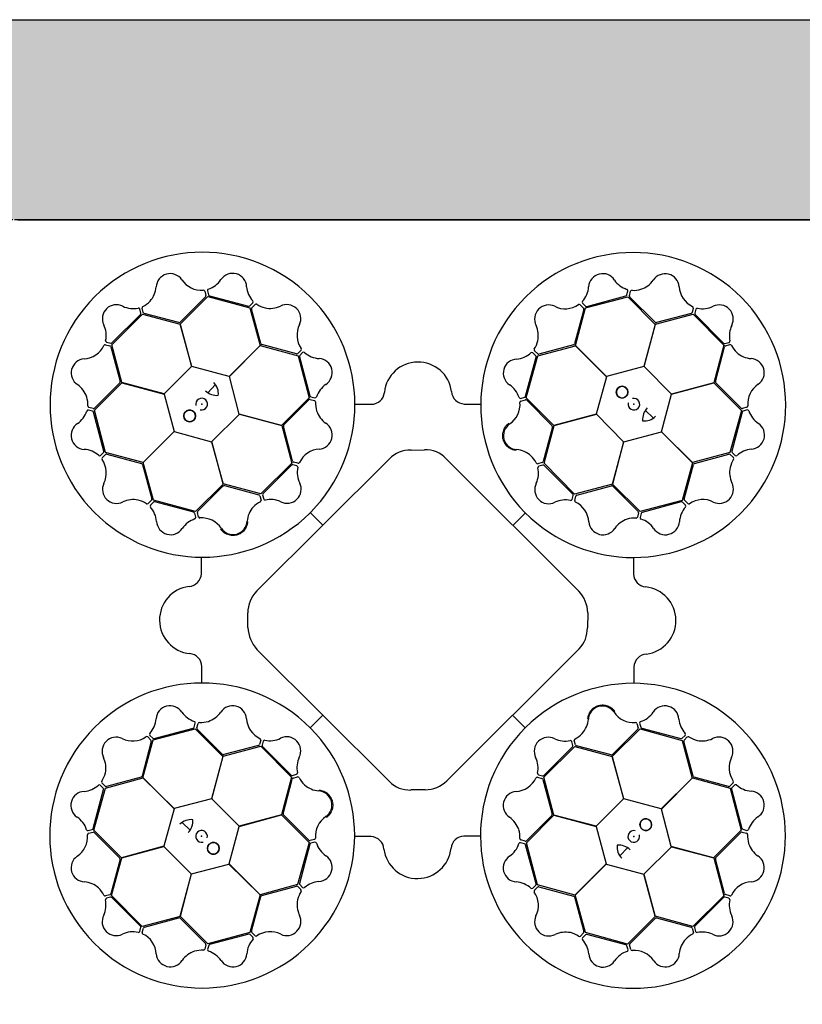
# Model space of a CAD drawing. Units: millimetres. Extents: x 2770 to 18421, y 10105 to 20375.
# Drawn here: x 8322 to 8909, y 19637 to 20375 of the extents above; entities that cross this region are included whole.
import ezdxf

# ---------------------------------------------------------------- set-up
doc = ezdxf.new("R2010")
doc.units = ezdxf.units.MM
doc.linetypes.add('HIDDEN', pattern=[0.375, 0.25, -0.125])
for name, color, linetype in [('ACO STORM-BRIXX', 7, 'Continuous'), ('Hatching', 7, 'Continuous'), ('MEBRANE LAYER', 5, 'HIDDEN')]:
    doc.layers.add(name, color=color, linetype=linetype)

# ---------------------------------------------------------------- blocks, each defined once
blk = doc.blocks.new('StormBrixx Horizontal')
at = {"layer": 'ACO STORM-BRIXX', "ltscale": 0.005}
for p, q in [((0, 600), (600, 600)), ((600, 600), (0, 600))]:
    blk.add_line(p, q, dxfattribs=at)
at = {"layer": 'ACO STORM-BRIXX'}
for p, q in [((140.17, 546.55), (141.05, 543.23)), ((142.19, 546.79), (143.03, 543.77)), ((456.53, 543.62), (457.36, 546.65)), ((458.56, 543.09), (459.43, 546.41)), ((140.79, 542.26), (121.82, 523.28)), ((121.87, 521.9), (142.65, 542.55)), ((142.65, 542.55), (174.13, 533.92)), ((143.75, 543.05), (173.06, 535.29)), ((425.68, 533.98), (457.26, 542.24)), ((426.53, 535.04), (455.82, 542.9)), ((457.26, 542.24), (477.92, 521.62)), ((477.83, 523.16), (458.82, 542.12)), ((92.39, 530.12), (91.59, 533.16)), ((94.17, 530.53), (93.26, 533.84)), ((174.03, 535.55), (176.26, 537.77)), ((174.13, 533.92), (181.72, 505.73)), ((182.32, 507.2), (175.27, 533.11)), ((175.53, 534.09), (177.93, 536.53)), ((424.37, 532.88), (417.37, 506.97)), ((418, 505.71), (425.68, 533.98)), ((421.69, 536.29), (424.11, 533.85)), ((423.32, 537.51), (425.56, 535.3)), ((506.38, 533.83), (505.47, 530.52)), ((508.25, 533.03), (507.45, 529.99)), ((70.45, 506.32), (93.67, 529.26)), ((70.69, 507.7), (92.13, 529.14)), ((93.67, 529.26), (121.87, 521.74)), ((120.86, 522.98), (94.89, 529.82)), ((478.01, 521.76), (506.33, 529.25)), ((504.76, 529.81), (478.82, 522.94)), ((506.33, 529.25), (529.27, 506.03)), ((507.71, 529.01), (529.15, 507.57)), ((130.48, 490.17), (121.87, 521.9)), ((121.87, 521.74), (130.38, 490.07)), ((477.92, 521.62), (469.45, 489.94)), ((469.6, 489.97), (478.01, 521.76)), ((65.87, 506.37), (69.18, 505.46)), ((66.67, 508.24), (69.71, 507.44)), ((69.89, 504.75), (76.76, 478.81)), ((77.94, 478), (70.45, 506.32)), ((181.72, 505.73), (158.55, 482.53)), ((158.69, 482.48), (181.87, 505.81)), ((181.87, 505.81), (210.14, 498.14)), ((208.97, 499.56), (183.06, 506.52)), ((212.38, 502.24), (209.95, 499.82)), ((389.78, 499.49), (387.34, 501.9)), ((389.89, 497.97), (418.08, 505.56)), ((416.68, 506.23), (390.76, 499.23)), ((441.32, 482.53), (418, 505.71)), ((418.08, 505.56), (441.28, 482.39)), ((529.27, 506.03), (521.75, 477.82)), ((522.99, 478.84), (529.83, 504.81)), ((530.13, 507.31), (533.17, 508.11)), ((530.54, 505.53), (533.84, 506.44)), ((210.14, 498.14), (218.4, 466.56)), ((211.14, 497.4), (219.05, 468.13)), ((213.6, 500.61), (211.4, 498.38)), ((380.76, 467.72), (388.58, 497.02)), ((381.26, 466.49), (389.89, 497.97)), ((388.32, 498), (386.1, 500.23)), ((130.38, 490.07), (109.72, 469.59)), ((158.55, 482.53), (130.48, 490.17)), ((469.45, 489.94), (441.32, 482.53)), ((490.08, 469.32), (469.6, 489.97)), ((166.1, 454.36), (158.69, 482.48)), ((441.28, 482.39), (433.64, 454.32)), ((57.46, 457.25), (78.08, 477.91)), ((76.54, 477.82), (57.58, 458.81)), ((109.72, 469.59), (77.94, 478)), ((78.08, 477.91), (109.76, 469.44)), ((142.48, 470.44), (148.35, 476.49)), ((521.75, 477.82), (490.08, 469.32)), ((490.18, 469.22), (521.91, 477.83)), ((521.91, 477.83), (542.56, 457.05)), ((542.27, 458.91), (523.29, 477.88)), ((109.76, 469.44), (117.17, 441.32)), ((218.4, 466.56), (197.78, 445.89)), ((199.35, 446.08), (218.27, 465.12)), ((219.25, 465.39), (222.57, 464.52)), ((219.77, 467.41), (222.8, 466.59)), ((377.02, 466.17), (380.05, 467.01)), ((377.26, 464.15), (380.58, 465.03)), ((401.9, 445.71), (381.26, 466.49)), ((482.53, 441.15), (490.18, 469.22)), ((56.6, 458.55), (53.29, 459.42)), ((252.97, 461.71), (265.21, 461.71)), ((334.75, 461.93), (346.85, 461.91)), ((381.56, 464.76), (400.5, 445.76)), ((546.56, 459.52), (543.24, 458.65)), ((56.08, 456.52), (53.05, 457.35)), ((64.66, 426.53), (56.8, 455.81)), ((65.72, 425.67), (57.46, 457.25)), ((145.48, 433.73), (166.14, 454.21)), ((197.78, 445.89), (166.1, 454.36)), ((166.14, 454.21), (197.92, 445.8)), ((433.64, 454.32), (401.9, 445.71)), ((402.07, 445.71), (433.74, 454.22)), ((433.74, 454.22), (454.22, 433.56)), ((470.45, 457.21), (476.49, 451.35)), ((542.56, 457.05), (533.93, 425.57)), ((543.06, 455.95), (535.3, 426.64)), ((546.8, 457.51), (543.77, 456.67)), ((197.92, 445.8), (205.41, 417.48)), ((206.04, 419.17), (199.13, 445.09)), ((400.8, 444.8), (393.91, 418.84)), ((394.55, 417.5), (402.07, 445.71)), ((117.17, 441.32), (93.99, 417.99)), ((94.14, 418.07), (117.31, 441.27)), ((117.31, 441.27), (145.38, 433.63)), ((454.37, 433.6), (482.49, 441.01)), ((482.49, 441.01), (505.82, 417.83)), ((505.74, 417.98), (482.53, 441.15)), ((145.38, 433.63), (153.98, 401.89)), ((153.99, 402.06), (145.48, 433.73)), ((454.22, 433.56), (445.81, 401.77)), ((445.9, 401.92), (454.37, 433.6)), ((62.19, 423.31), (64.4, 425.55)), ((63.41, 421.68), (65.84, 424.1)), ((93.99, 417.99), (65.72, 425.67)), ((66.82, 424.36), (92.72, 417.36)), ((294.84, 427.36), (304.83, 427.53)), ((321.33, 420.67), (420.6, 321.6)), ((533.93, 425.57), (505.74, 417.98)), ((507.21, 417.38), (533.12, 424.43)), ((534.1, 424.17), (536.54, 421.76)), ((535.56, 425.66), (537.78, 423.44)), ((93.47, 416.67), (100.47, 390.75)), ((101.73, 389.88), (94.14, 418.07)), ((179.24, 321.82), (278.5, 420.63)), ((205.41, 417.48), (182.2, 394.54)), ((205.25, 416.21), (183.85, 394.73)), ((209.27, 415.68), (206.23, 416.47)), ((210.07, 417.55), (206.76, 418.45)), ((393.2, 418.12), (389.9, 417.22)), ((393.76, 416.11), (390.73, 415.31)), ((417.49, 394.28), (394.55, 417.5)), ((416.22, 394.45), (394.74, 415.85)), ((505.82, 417.83), (498.14, 389.56)), ((499.57, 390.72), (506.53, 416.64)), ((153.98, 401.89), (133.2, 381.25)), ((134.93, 381.55), (153.94, 400.49)), ((182.2, 394.54), (153.99, 402.06)), ((154.9, 400.79), (180.85, 393.91)), ((445.81, 401.77), (417.49, 394.28)), ((419.17, 393.65), (445.1, 400.57)), ((466.57, 381.3), (445.9, 401.92)), ((446.09, 400.35), (465.13, 381.42)), ((181.57, 393.19), (182.48, 389.89)), ((183.59, 393.75), (184.39, 390.72)), ((415.69, 390.43), (416.48, 393.47)), ((417.56, 389.63), (418.46, 392.94)), ((100.21, 389.77), (97.8, 387.33)), ((101.7, 388.31), (99.47, 386.1)), ((133.2, 381.25), (101.73, 389.88)), ((131.98, 380.75), (102.68, 388.57)), ((223.05, 384.48), (223.29, 384.75)), ((498.14, 389.56), (466.57, 381.3)), ((497.41, 388.56), (468.14, 380.65)), ((500.62, 386.09), (498.38, 388.3)), ((502.25, 387.32), (499.83, 389.75)), ((133.53, 377.01), (132.69, 380.04)), ((135.54, 377.25), (134.67, 380.57)), ((219.29, 380.54), (228.72, 371.07)), ((380.55, 380.4), (371.08, 370.98)), ((384.49, 376.65), (384.76, 376.41)), ((465.4, 380.45), (464.53, 377.13)), ((467.42, 379.93), (466.6, 376.9)), ((137.77, 334.74), (137.79, 346.84)), ((461.72, 346.73), (461.72, 334.49)), ((172.52, 294.33), (172.52, 305.32)), ((427.3, 305.49), (427.08, 294.23)), ((278.6, 179.11), (179.34, 278.05)), ((420.93, 278.41), (321.62, 179.44)), ((137.99, 252.96), (137.99, 265.2)), ((461.93, 264.95), (461.92, 252.85)), ((132.29, 219.76), (133.11, 222.79)), ((134.31, 219.24), (135.18, 222.56)), ((215.22, 223.04), (214.95, 223.28)), ((219.15, 219.29), (228.62, 228.71)), ((380.41, 219.15), (370.99, 228.62)), ((464.16, 222.44), (465.04, 219.12)), ((466.18, 222.68), (467.01, 219.65)), ((101.56, 210.13), (133.14, 218.39)), ((102.3, 211.13), (131.57, 219.04)), ((133.14, 218.39), (153.81, 197.77)), ((153.62, 199.34), (134.58, 218.27)), ((376.66, 215.21), (376.41, 214.94)), ((445.72, 197.8), (466.5, 218.44)), ((464.77, 218.14), (445.77, 199.2)), ((466.5, 218.44), (497.98, 209.8)), ((467.73, 218.94), (497.03, 211.12)), ((100.14, 208.96), (93.18, 183.05)), ((93.89, 181.86), (101.56, 210.13)), ((97.46, 212.37), (99.88, 209.94)), ((99.09, 213.6), (101.32, 211.39)), ((182.15, 210.06), (181.25, 206.75)), ((184.02, 209.26), (183.23, 206.22)), ((416.12, 205.94), (415.32, 208.97)), ((418.13, 206.5), (417.23, 209.8)), ((497.98, 209.8), (505.57, 181.62)), ((498.01, 211.38), (500.24, 213.59)), ((506.24, 183.02), (499.24, 208.94)), ((499.5, 209.92), (501.91, 212.36)), ((153.9, 197.92), (182.22, 205.41)), ((180.53, 206.03), (154.61, 199.12)), ((182.22, 205.41), (205.16, 182.19)), ((183.49, 205.24), (204.97, 183.84)), ((394.29, 182.21), (417.51, 205.15)), ((394.46, 183.48), (415.86, 204.96)), ((417.51, 205.15), (445.72, 197.63)), ((444.8, 198.9), (418.85, 205.78)), ((153.81, 197.77), (145.34, 166.09)), ((145.49, 166.13), (153.9, 197.92)), ((454.33, 166.06), (445.72, 197.8)), ((445.72, 197.63), (454.22, 165.96)), ((65.61, 175.52), (63.17, 177.93)), ((65.78, 174.12), (93.97, 181.71)), ((92.5, 182.31), (66.59, 175.26)), ((117.21, 158.68), (93.89, 181.86)), ((93.97, 181.71), (117.17, 158.54)), ((205.16, 182.19), (197.64, 153.98)), ((198.91, 154.89), (205.79, 180.85)), ((205.94, 183.58), (208.98, 184.38)), ((206.51, 181.56), (209.81, 182.47)), ((389.64, 182.14), (392.95, 181.24)), ((390.44, 184.01), (393.48, 183.22)), ((393.66, 180.52), (400.58, 154.6)), ((401.78, 153.89), (394.29, 182.21)), ((505.57, 181.62), (482.4, 158.42)), ((482.54, 158.37), (505.72, 181.7)), ((505.72, 181.7), (533.99, 174.02)), ((532.88, 175.33), (506.98, 182.33)), ((536.3, 178), (533.86, 175.59)), ((56.64, 143.74), (64.41, 173.05)), ((57.15, 142.64), (65.78, 174.12)), ((64.15, 174.03), (61.93, 176.25)), ((305.39, 172.75), (294.71, 172.63)), ((533.99, 174.02), (542.24, 142.44)), ((535.05, 173.16), (542.91, 143.88)), ((537.52, 176.38), (535.31, 174.14)), ((145.34, 166.09), (117.21, 158.68)), ((165.97, 145.47), (145.49, 166.13)), ((454.22, 165.96), (433.57, 145.48)), ((482.4, 158.42), (454.33, 166.06)), ((117.17, 158.54), (109.53, 130.47)), ((489.95, 130.25), (482.54, 158.37)), ((129.26, 142.48), (123.21, 148.34)), ((197.64, 153.98), (165.97, 145.47)), ((166.07, 145.37), (197.8, 153.98)), ((197.8, 153.98), (218.45, 133.2)), ((218.15, 134.93), (199.21, 153.93)), ((381.31, 133.13), (401.92, 153.8)), ((400.36, 153.61), (381.43, 134.57)), ((433.57, 145.48), (401.78, 153.89)), ((401.92, 153.8), (433.61, 145.33)), ((52.9, 142.18), (55.93, 143.02)), ((53.15, 140.16), (56.46, 141.04)), ((77.8, 121.86), (57.15, 142.64)), ((57.44, 140.78), (76.42, 121.81)), ((158.42, 117.3), (166.07, 145.37)), ((433.61, 145.33), (441.02, 117.21)), ((542.24, 142.44), (521.63, 121.78)), ((523.17, 121.87), (542.13, 140.88)), ((543.1, 141.14), (546.42, 140.27)), ((543.63, 143.17), (546.66, 142.34)), ((218.45, 133.2), (209.81, 101.72)), ((222.44, 135.54), (219.13, 134.66)), ((222.69, 133.52), (219.66, 132.68)), ((264.96, 137.76), (252.86, 137.78)), ((346.74, 137.98), (334.49, 137.98)), ((379.94, 132.28), (376.91, 133.1)), ((380.46, 134.3), (377.14, 135.17)), ((389.57, 101.55), (381.31, 133.13)), ((109.53, 130.47), (77.8, 121.86)), ((77.96, 121.87), (109.63, 130.37)), ((109.63, 130.37), (130.11, 109.72)), ((218.94, 131.97), (211.13, 102.67)), ((388.57, 102.29), (380.65, 131.56)), ((457.22, 129.25), (451.36, 123.2)), ((469.33, 109.62), (489.98, 130.1)), ((521.63, 121.78), (489.95, 130.25)), ((489.98, 130.1), (521.77, 121.69)), ((76.72, 120.85), (69.88, 94.88)), ((70.44, 93.66), (77.96, 121.87)), ((521.77, 121.69), (529.26, 93.37)), ((529.82, 94.94), (522.94, 120.88)), ((130.25, 109.75), (158.38, 117.16)), ((158.38, 117.16), (181.7, 93.98)), ((181.63, 94.13), (158.42, 117.3)), ((441.02, 117.21), (417.84, 93.88)), ((417.99, 93.96), (441.16, 117.16)), ((441.16, 117.16), (469.22, 109.52)), ((130.11, 109.72), (121.7, 77.93)), ((121.79, 78.07), (130.25, 109.75)), ((469.22, 109.52), (477.84, 77.79)), ((477.83, 77.95), (469.33, 109.62)), ((209.81, 101.72), (181.63, 94.13)), ((183.03, 93.46), (208.95, 100.46)), ((209.93, 100.2), (212.37, 97.79)), ((211.39, 101.69), (213.6, 99.46)), ((386.1, 99.08), (388.31, 101.31)), ((387.32, 97.45), (389.76, 99.87)), ((417.84, 93.88), (389.57, 101.55)), ((390.73, 100.13), (416.65, 93.17)), ((69.17, 94.16), (65.86, 93.25)), ((69.58, 92.38), (66.54, 91.58)), ((93.38, 70.44), (70.44, 93.66)), ((91.99, 70.68), (70.56, 92.12)), ((181.7, 93.98), (174.03, 65.71)), ((175.34, 66.81), (182.34, 92.72)), ((417.39, 92.49), (424.44, 66.58)), ((425.58, 65.77), (417.99, 93.96)), ((529.26, 93.37), (506.04, 70.43)), ((529.02, 91.99), (507.58, 70.55)), ((533.04, 91.45), (530, 92.25)), ((533.84, 93.32), (530.53, 94.22)), ((121.7, 77.93), (93.38, 70.44)), ((94.95, 69.88), (120.89, 76.75)), ((142.45, 57.45), (121.79, 78.07)), ((121.87, 76.53), (140.89, 57.57)), ((477.84, 77.79), (457.06, 57.14)), ((458.92, 57.43), (477.89, 76.41)), ((506.04, 70.43), (477.83, 77.95)), ((478.85, 76.71), (504.82, 69.87)), ((91.46, 66.66), (92.26, 69.7)), ((93.33, 65.86), (94.23, 69.17)), ((505.54, 69.16), (506.45, 65.85)), ((507.32, 69.57), (508.12, 66.53)), ((174.03, 65.71), (142.45, 57.45)), ((173.17, 64.65), (143.89, 56.79)), ((176.39, 62.18), (174.15, 64.39)), ((178.01, 63.4), (175.6, 65.84)), ((424.18, 65.6), (421.77, 63.16)), ((425.67, 64.14), (423.45, 61.92)), ((457.06, 57.14), (425.58, 65.77)), ((455.96, 56.64), (426.65, 64.4)), ((141.15, 56.6), (140.28, 53.28)), ((143.17, 56.07), (142.35, 53.04)), ((457.52, 52.9), (456.68, 55.92)), ((459.53, 53.14), (458.65, 56.46))]:
    blk.add_line(p, q, dxfattribs=at)
for centre in [(453.05, 470.81), (128.89, 453.04), (470.82, 146.65), (146.66, 128.88)]:
    blk.add_circle(centre, 4.39, dxfattribs=at)
for centre, radius, start, end in [((138.51, 461.4), 114.29, 317.88375, 317.70143), ((461.4, 461.18), 114.29, 227.88375, 227.70143), ((114.3, 549.09), 10.56, 34.77784, 176.87617), ((137.68, 564.88), 17.65, 213.60516, 274.67144), ((137.35, 565.19), 18.03, 287.79854, 326.32918), ((161.09, 549.32), 10.53, 2.93846, 146.05515), ((438.45, 549.11), 10.53, 32.80951, 175.9262), ((462.44, 565.47), 18.51, 215.15206, 251.87808), ((461.05, 565.83), 18.94, 288.83181, 324.46335), ((485.29, 549.03), 10.56, 4.61665, 146.71498), ((84.91, 551.44), 18.94, 318.993, 354.62454), ((139.07, 546.11), 1.19, 21.72703, 87.95632), ((143.46, 546.9), 1.27, 117.74612, 185.02398), ((190.04, 551.56), 18.51, 185.28101, 222.00703), ((409.96, 551.05), 18.03, 317.66958, 356.20023), ((456.26, 546.84), 1.12, 349.84888, 67.76829), ((460.57, 545.92), 1.24, 93.8126, 156.82814), ((461.72, 566.35), 19.23, 266.3216, 286.45212), ((513.43, 550.94), 17.65, 183.44397, 244.51025), ((85.22, 552.23), 19.23, 296.48279, 316.61331), ((139.99, 543), 1.09, 317.42025, 12.54526), ((144.29, 544.32), 1.38, 203.7168, 246.85151), ((175.4, 538.49), 1.12, 319.97784, 37.89724), ((424.36, 538.23), 1.27, 147.61716, 214.89503), ((455.21, 544.23), 1.46, 294.71315, 335.35268), ((459.72, 542.89), 1.18, 169.79235, 220.56629), ((73.98, 525.85), 10.53, 62.77727, 205.89396), ((86.59, 552.01), 18.51, 245.11982, 281.84584), ((90.54, 532.78), 1.12, 19.81665, 97.73605), ((94.49, 533.99), 1.24, 123.97379, 186.98933), ((173.19, 536.74), 1.46, 264.8421, 305.48163), ((176.43, 533.33), 1.18, 139.9213, 190.69524), ((178.68, 535.54), 1.24, 63.94155, 126.95709), ((189.85, 552.68), 19.23, 236.45056, 256.58108), ((189.01, 552.56), 18.94, 258.96077, 294.59231), ((201.66, 525.92), 10.56, 334.7456, 116.84393), ((397.99, 525.61), 10.56, 64.64889, 206.74722), ((410.4, 550.95), 17.65, 243.4762, 304.54249), ((420.96, 535.36), 1.19, 51.59808, 117.82737), ((423.3, 533.12), 1.09, 347.29129, 42.41631), ((426.37, 536.41), 1.38, 233.58784, 276.72256), ((505.21, 534), 1.19, 351.56584, 57.79513), ((509.4, 532.49), 1.27, 87.58493, 154.86279), ((513.31, 551.37), 18.03, 257.63735, 296.16799), ((525.86, 525.71), 10.53, 332.77727, 115.89396), ((90.94, 529.99), 1.46, 324.68091, 5.32045), ((95.28, 530.93), 1.18, 199.95354, 250.72748), ((504.43, 530.85), 1.09, 287.25906, 342.38407), ((508.82, 529.84), 1.38, 173.55561, 216.69032), ((48.33, 513.3), 18.03, 347.63735, 26.16799), ((120.91, 524.49), 1.51, 267.82436, 307.07533), ((227.02, 513.56), 17.65, 153.57292, 214.6392), ((371.33, 513.01), 18.94, 348.86405, 24.49559), ((478.64, 524.43), 1.51, 237.66317, 276.91414), ((552.01, 513.11), 18.51, 155.11982, 191.84584), ((67.21, 509.39), 1.27, 177.58493, 244.86279), ((371.21, 513.84), 19.23, 326.35384, 346.48436), ((532.79, 509.16), 1.12, 289.81665, 7.73605), ((48.76, 513.42), 17.65, 273.44397, 334.51025), ((65.69, 505.2), 1.19, 81.56584, 147.79513), ((68.84, 504.42), 1.09, 17.25906, 72.38407), ((69.86, 508.81), 1.38, 263.55561, 306.69032), ((183.65, 507.91), 1.51, 207.79212, 247.0431), ((211.45, 502.97), 1.19, 321.69479, 27.92408), ((388.33, 502.64), 1.24, 153.84484, 216.86038), ((415.98, 507.57), 1.51, 297.69541, 336.94638), ((529.99, 508.76), 1.46, 234.68091, 275.32045), ((530.94, 504.42), 1.18, 109.95354, 160.72748), ((534, 505.21), 1.24, 33.97379, 96.98933), ((552.23, 514.48), 19.23, 206.48279, 226.61331), ((50.67, 485.28), 10.56, 94.61665, 236.71498), ((209.21, 500.63), 1.09, 257.38801, 312.51302), ((212.51, 497.56), 1.38, 143.68456, 186.81927), ((214.33, 499.57), 1.27, 57.71388, 124.99174), ((227.13, 513.99), 18.03, 227.7663, 266.29694), ((225.23, 485.5), 10.53, 302.90622, 86.02291), ((374.53, 485.08), 10.53, 92.84175, 235.95844), ((372.33, 514.03), 18.51, 275.18429, 311.91032), ((385.38, 499.37), 1.12, 49.88112, 127.80053), ((387.13, 497.15), 1.46, 354.74539, 35.38492), ((390.54, 500.39), 1.18, 229.82459, 280.59852), ((551.45, 514.79), 18.94, 228.993, 264.62454), ((549.1, 485.39), 10.56, 304.77784, 86.87617), ((300.06, 468.1), 25.31, 7.22409, 174.20888), ((33.87, 461.04), 18.94, 18.83181, 54.46335), ((75.27, 478.63), 1.51, 327.66317, 6.91414), ((138.79, 469.83), 11.65, 353.16223, 45.49591), ((241.64, 461.54), 18.51, 125.24877, 161.97479), ((358.61, 461.37), 18.03, 17.70182, 56.23247), ((453.05, 470.81), 4.39, 90, 76.63918), ((453.05, 470.81), 4.39, 146.30777, 146.30754), ((524.5, 478.79), 1.51, 177.82436, 217.07533), ((564.89, 462.02), 17.65, 123.60516, 184.67144), ((33.35, 461.71), 19.23, 356.3216, 16.45212), ((137.89, 461.86), 4.39, 256.21638, 194.64774), ((149.35, 480.99), 12.58, 226.45299, 274.56434), ((219.04, 464.23), 1.18, 79.88907, 130.663), ((220.38, 468.74), 1.46, 204.80986, 245.4494), ((223, 467.69), 1.12, 259.9456, 337.865), ((264.96, 471.67), 9.97, 271.44596, 354.13875), ((335.37, 472.14), 10.24, 184.82339, 266.50654), ((376.91, 467.44), 1.27, 207.6494, 274.92727), ((379.5, 468.27), 1.38, 293.62008, 336.75479), ((380.81, 463.96), 1.09, 47.32353, 102.44855), ((461.87, 461.81), 4.39, 166.21638, 104.64774), ((53.78, 460.56), 1.24, 183.8126, 246.82814), ((56.81, 459.71), 1.18, 259.79235, 310.56629), ((222.08, 463.38), 1.24, 3.90931, 66.92486), ((242.51, 462.27), 19.23, 176.41832, 196.54884), ((358.92, 461.69), 17.65, 303.50844, 4.57473), ((377.7, 463.05), 1.19, 111.63032, 177.85961), ((480.99, 450.35), 12.58, 136.45299, 184.56434), ((543.01, 459.71), 1.09, 227.42025, 282.54526), ((546.12, 460.63), 1.19, 291.72703, 357.95632), ((34.22, 462.43), 18.51, 305.15206, 341.87808), ((52.85, 456.25), 1.12, 79.84888, 157.76829), ((55.47, 455.2), 1.46, 24.71315, 65.35268), ((128.89, 453.04), 4.39, 180, 166.63918), ((128.89, 453.04), 4.39, 236.30777, 236.30754), ((241.99, 462.93), 18.94, 198.92853, 234.56007), ((469.84, 460.91), 11.65, 263.16223, 315.49591), ((544.33, 455.41), 1.38, 113.7168, 156.85151), ((546.91, 456.24), 1.27, 27.74612, 95.02398), ((565.2, 462.34), 18.03, 197.79854, 236.32918), ((50.59, 438.45), 10.53, 122.80951, 265.9262), ((200.62, 445.27), 1.51, 147.75988, 187.01086), ((225.23, 438.67), 10.56, 274.71337, 56.81169), ((374.68, 438.29), 10.56, 124.68113, 266.77946), ((399.29, 444.86), 1.51, 357.72765, 36.97862), ((549.33, 438.61), 10.53, 272.93846, 56.05515), ((227.19, 410.53), 17.65, 93.54068, 154.60697), ((551.57, 409.66), 18.51, 95.28101, 132.00703), ((48.65, 409.95), 18.03, 47.66958, 86.20023), ((61.47, 424.35), 1.27, 237.61716, 304.89503), ((64.34, 420.95), 1.19, 141.59808, 207.82737), ((63.29, 426.36), 1.38, 323.58784, 6.72256), ((66.58, 423.29), 1.09, 77.29129, 132.41631), ((294.05, 406.09), 21.29, 87.87585, 136.92302), ((306.03, 407.13), 20.44, 41.5154, 93.3481), ((372.28, 408.89), 18.94, 48.89629, 84.52783), ((371.49, 409.21), 19.23, 26.38608, 46.5166), ((533.34, 423.27), 1.18, 49.9213, 100.69524), ((536.75, 426.51), 1.46, 174.8421, 215.48163), ((535.55, 421.02), 1.24, 333.94155, 36.95709), ((538.49, 424.29), 1.12, 229.97784, 307.89724), ((48.75, 410.39), 17.65, 333.4762, 34.54249), ((92.13, 415.97), 1.51, 27.69541, 66.94638), ((206.08, 415.1), 1.38, 83.65232, 126.78703), ((207.09, 419.49), 1.09, 197.35577, 252.48078), ((208.73, 414.53), 1.27, 357.68164, 64.9595), ((227.62, 410.65), 18.03, 167.73406, 206.26471), ((210.24, 418.72), 1.19, 261.66256, 327.89184), ((371.89, 410.28), 18.51, 335.21653, 11.94255), ((389.75, 418.45), 1.24, 213.87708, 276.89262), ((391.11, 414.26), 1.12, 109.91336, 187.83276), ((392.8, 419.24), 1.18, 289.85683, 340.63076), ((393.9, 414.66), 1.46, 54.77762, 95.41716), ((507.91, 416.05), 1.51, 117.79212, 157.0431), ((552.57, 410.68), 18.94, 168.96077, 204.59231), ((552.69, 409.85), 19.23, 146.45056, 166.58108), ((74.09, 397.98), 10.56, 154.64889, 296.74722), ((154.84, 399.28), 1.51, 87.72765, 126.97862), ((201.98, 398.06), 10.53, 242.87398, 25.99068), ((398.07, 397.71), 10.53, 152.87398, 295.99068), ((445.28, 399.08), 1.51, 57.75988, 97.01086), ((525.93, 398.03), 10.56, 244.7456, 26.84393), ((180.46, 392.79), 1.18, 19.85683, 70.63076), ((185.04, 393.89), 1.46, 144.77762, 185.41716), ((415.11, 393.62), 1.38, 353.65232, 36.78703), ((419.5, 392.61), 1.09, 107.35577, 162.48078), ((86.69, 371.32), 18.94, 78.86405, 114.49559), ((85.86, 371.2), 19.23, 56.35384, 76.48436), ((97.06, 388.32), 1.24, 243.84484, 306.86038), ((100.33, 385.38), 1.12, 139.88112, 217.80053), ((85.67, 372.32), 18.51, 5.18429, 41.91032), ((99.31, 390.53), 1.18, 319.82459, 10.59852), ((102.55, 387.12), 1.46, 84.74539, 125.38492), ((190.8, 372.27), 18.94, 138.89629, 174.52783), ((190.49, 371.48), 19.23, 116.38608, 136.5166), ((181.25, 389.74), 1.24, 303.87708, 6.89262), ((185.44, 391.1), 1.12, 199.91336, 277.83276), ((189.42, 371.88), 18.51, 65.21653, 101.94255), ((410.66, 372.08), 18.03, 77.73406, 116.26471), ((414.54, 390.97), 1.27, 267.68164, 334.9595), ((418.73, 389.46), 1.19, 171.66256, 237.89184), ((410.53, 372.51), 17.65, 3.54068, 64.60697), ((514, 372.57), 18.03, 137.7663, 176.29694), ((497.57, 387.19), 1.38, 53.68456, 96.81927), ((500.64, 390.49), 1.09, 167.38801, 222.51302), ((499.58, 385.37), 1.27, 327.71388, 34.99174), ((502.98, 388.25), 1.19, 231.69479, 297.92408), ((513.57, 372.68), 17.65, 63.57292, 124.6392), ((131.43, 379.49), 1.38, 23.62008, 66.75479), ((132.26, 376.9), 1.27, 297.6494, 4.92727), ((135.74, 380.8), 1.09, 137.32353, 192.44855), ((136.65, 377.69), 1.19, 201.63032, 267.85961), ((138.01, 358.91), 17.65, 33.50844, 94.57473), ((462.28, 357.19), 19.23, 86.41832, 106.54884), ((463.39, 377.62), 1.24, 273.90931, 336.92486), ((464.23, 380.65), 1.18, 349.88907, 40.663), ((467.7, 376.7), 1.12, 169.9456, 247.865), ((468.75, 379.32), 1.46, 114.80986, 155.4494), ((114.62, 374.52), 10.53, 182.84175, 325.95844), ((138.33, 358.6), 18.03, 107.70182, 146.23247), ((161.41, 374.67), 10.56, 214.68113, 356.77946), ((438.67, 374.47), 10.56, 184.71337, 326.81169), ((462.94, 357.71), 18.94, 108.92853, 144.56007), ((461.55, 358.06), 18.51, 35.24877, 71.97479), ((485.51, 374.47), 10.53, 212.90622, 356.02291), ((127.55, 335.36), 10.24, 274.82339, 356.50654), ((471.68, 334.74), 9.97, 181.44596, 264.13875), ((131.6, 300.05), 25.31, 97.22409, 264.20888), ((468.11, 299.64), 25.31, 277.22409, 84.20888), ((195.39, 305.63), 22.87, 134.91797, 180.75911), ((403.02, 304.84), 24.29, 1.53236, 43.62125), ((199.42, 296.03), 26.95, 183.61369, 221.84474), ((403.86, 294.14), 23.21, 317.34405, 0.24247), ((128.03, 264.95), 9.97, 1.44596, 84.13875), ((472.15, 264.33), 10.24, 94.82339, 176.50654), ((138.3, 138.51), 114.29, 47.88375, 47.70143), ((461.19, 138.29), 114.29, 137.88375, 137.70143), ((114.2, 225.22), 10.53, 32.90622, 176.02291), ((138.16, 241.63), 18.51, 215.24877, 251.97479), ((136.77, 241.98), 18.94, 288.92853, 324.56007), ((161.03, 225.22), 10.56, 4.71337, 146.81169), ((438.3, 225.02), 10.56, 34.68113, 176.77946), ((461.7, 240.78), 17.65, 213.50844, 274.57473), ((461.38, 241.09), 18.03, 287.70182, 326.23247), ((485.09, 225.17), 10.53, 2.84175, 145.95844), ((85.7, 227.12), 18.03, 317.7663, 356.29694), ((132.01, 222.99), 1.12, 349.9456, 67.865), ((136.32, 222.07), 1.24, 93.90931, 156.92486), ((137.43, 242.5), 19.23, 266.41832, 286.54884), ((189.17, 227.18), 17.65, 183.54068, 244.60697), ((408.9, 227.42), 18.94, 318.89629, 354.52783), ((463.06, 222), 1.19, 21.63032, 87.85961), ((467.45, 222.79), 1.27, 117.6494, 184.92727), ((514.04, 227.37), 18.51, 185.18429, 221.91032), ((100.13, 214.32), 1.27, 147.71388, 214.99174), ((130.96, 220.37), 1.46, 294.80986, 335.4494), ((135.47, 219.03), 1.18, 169.88907, 220.663), ((409.22, 228.21), 19.23, 296.38608, 316.5166), ((463.97, 218.88), 1.09, 317.32353, 12.44855), ((468.28, 220.2), 1.38, 203.62008, 246.75479), ((499.38, 214.31), 1.12, 319.88112, 37.80053), ((73.78, 201.66), 10.56, 64.7456, 206.84393), ((86.14, 227.01), 17.65, 243.57292, 304.6392), ((96.72, 211.44), 1.19, 51.69479, 117.92408), ((99.07, 209.2), 1.09, 347.38801, 42.51302), ((102.14, 212.5), 1.38, 233.68456, 276.81927), ((180.21, 207.08), 1.09, 287.35577, 342.48078), ((180.97, 210.23), 1.19, 351.66256, 57.89184), ((185.17, 208.72), 1.27, 87.68164, 154.9595), ((189.05, 227.61), 18.03, 257.73406, 296.26471), ((201.64, 201.98), 10.53, 332.87398, 115.99068), ((397.72, 201.63), 10.53, 62.87398, 205.99068), ((410.28, 227.81), 18.51, 245.21653, 281.94255), ((414.27, 208.59), 1.12, 19.91336, 97.83276), ((418.46, 209.95), 1.24, 123.87708, 186.89262), ((497.16, 212.57), 1.46, 264.74539, 305.38492), ((500.4, 209.16), 1.18, 139.82459, 190.59852), ((502.65, 211.36), 1.24, 63.84484, 126.86038), ((513.85, 228.49), 19.23, 236.35384, 256.48436), ((513.01, 228.37), 18.94, 258.86405, 294.49559), ((525.62, 201.7), 10.56, 334.64889, 116.74722), ((154.43, 200.61), 1.51, 237.75988, 277.01086), ((184.59, 206.07), 1.38, 173.65232, 216.78703), ((414.67, 205.8), 1.46, 324.77762, 5.41716), ((419.24, 206.9), 1.18, 199.85683, 250.63076), ((47.14, 189.01), 18.94, 348.96077, 24.59231), ((227.82, 189.41), 18.51, 155.21653, 191.94255), ((372.09, 189.04), 18.03, 347.73406, 26.26471), ((444.86, 200.41), 1.51, 267.72765, 306.97862), ((550.95, 189.3), 17.65, 153.4762, 214.54249), ((47.02, 189.84), 19.23, 326.45056, 346.58108), ((208.6, 185.43), 1.12, 289.91336, 7.83276), ((390.98, 185.16), 1.27, 177.68164, 244.9595), ((64.16, 178.67), 1.24, 153.94155, 216.95709), ((91.79, 183.64), 1.51, 297.79212, 337.0431), ((205.81, 185.03), 1.46, 234.77762, 275.41716), ((206.91, 180.45), 1.18, 109.85683, 160.63076), ((209.96, 181.24), 1.24, 33.87708, 96.89262), ((228.21, 190.48), 19.23, 206.38608, 226.5166), ((293.75, 193.5), 20.9, 223.54683, 272.63058), ((304.93, 196.88), 24.13, 271.07063, 313.74504), ((372.52, 189.16), 17.65, 273.54068, 334.60697), ((389.47, 180.97), 1.19, 81.66256, 147.89184), ((392.62, 180.2), 1.09, 17.35577, 72.48078), ((393.63, 184.59), 1.38, 263.65232, 306.78703), ((507.57, 183.72), 1.51, 207.69541, 246.94638), ((535.37, 178.74), 1.19, 321.59808, 27.82737), ((50.38, 161.08), 10.53, 92.93846, 236.05515), ((48.14, 190.03), 18.51, 275.28101, 312.00703), ((61.21, 175.4), 1.12, 49.97784, 127.89724), ((62.96, 173.18), 1.46, 354.8421, 35.48163), ((66.37, 176.42), 1.18, 229.9213, 280.69524), ((227.43, 190.79), 18.94, 228.89629, 264.52783), ((225.03, 161.4), 10.56, 304.68113, 86.77946), ((374.48, 161.02), 10.56, 94.71337, 236.81169), ((533.12, 176.4), 1.09, 257.29129, 312.41631), ((536.42, 173.33), 1.38, 143.58784, 186.72256), ((538.24, 175.34), 1.27, 57.61716, 124.89503), ((551.06, 189.74), 18.03, 227.66958, 266.20023), ((549.12, 161.24), 10.53, 302.80951, 85.9262), ((34.51, 137.35), 18.03, 17.79854, 56.32918), ((129.87, 138.78), 11.65, 83.16223, 135.49591), ((118.71, 149.34), 12.58, 316.45299, 4.56434), ((200.42, 154.83), 1.51, 177.72765, 216.97862), ((240.78, 138), 17.65, 123.50844, 184.57473), ((357.72, 136.76), 18.94, 18.92853, 54.56007), ((399.08, 154.42), 1.51, 327.75988, 7.01086), ((470.82, 146.65), 4.39, 0, 346.63918), ((470.82, 146.65), 4.39, 56.30777, 56.30754), ((565.48, 137.26), 18.51, 125.15206, 161.87808), ((52.79, 143.45), 1.27, 207.74612, 275.02398), ((55.38, 144.28), 1.38, 293.7168, 336.85151), ((56.7, 139.98), 1.09, 47.42025, 102.54526), ((137.84, 137.88), 4.39, 346.21638, 284.64774), ((357.2, 137.42), 19.23, 356.41832, 16.54884), ((461.81, 137.83), 4.39, 76.21638, 14.64774), ((542.89, 139.98), 1.18, 79.79235, 130.56629), ((544.23, 144.49), 1.46, 204.71315, 245.35268), ((545.93, 139.13), 1.24, 3.8126, 66.82814), ((546.85, 143.44), 1.12, 259.84888, 337.76829), ((34.81, 137.67), 17.65, 303.60516, 4.67144), ((53.59, 139.06), 1.19, 111.72703, 177.95632), ((146.66, 128.88), 4.39, 270, 256.63918), ((146.66, 128.88), 4.39, 326.30777, 326.30754), ((218.89, 135.73), 1.09, 227.32353, 282.44855), ((222.01, 136.64), 1.19, 291.63032, 357.85961), ((222.8, 132.25), 1.27, 27.6494, 94.92727), ((241.09, 138.32), 18.03, 197.70182, 236.23247), ((264.34, 127.54), 10.24, 4.82339, 86.50654), ((334.75, 128.02), 9.97, 91.44596, 174.13875), ((376.71, 132), 1.12, 79.9456, 157.865), ((377.62, 136.31), 1.24, 183.90931, 246.92486), ((380.66, 135.46), 1.18, 259.88907, 310.663), ((566.36, 137.98), 19.23, 176.3216, 196.45212), ((220.21, 131.42), 1.38, 113.62008, 156.75479), ((299.65, 131.59), 25.31, 187.22409, 354.20888), ((358.07, 138.15), 18.51, 305.24877, 341.97479), ((379.33, 130.95), 1.46, 24.80986, 65.4494), ((460.92, 129.86), 11.65, 173.16223, 225.49591), ((450.35, 118.7), 12.58, 46.45299, 94.56434), ((565.84, 138.65), 18.94, 198.83181, 234.46335), ((50.61, 114.29), 10.56, 124.77784, 266.87617), ((75.21, 120.9), 1.51, 357.82436, 37.07533), ((225.18, 114.61), 10.53, 272.84175, 55.95844), ((374.47, 114.19), 10.53, 122.90622, 266.02291), ((524.44, 121.06), 1.51, 147.66317, 186.91414), ((549.04, 114.41), 10.56, 274.61665, 56.71498), ((48.26, 84.9), 18.94, 48.993, 84.62454), ((227.37, 85.66), 18.51, 95.18429, 131.91032), ((372.58, 85.7), 18.03, 47.7663, 86.29694), ((550.95, 86.27), 17.65, 93.44397, 154.51025), ((47.47, 85.21), 19.23, 26.48279, 46.61331), ((209.17, 99.3), 1.18, 49.82459, 100.59852), ((228.49, 85.85), 19.23, 146.35384, 166.48436), ((212.58, 102.54), 1.46, 174.74539, 215.38492), ((211.37, 97.05), 1.24, 333.84484, 36.86038), ((214.32, 100.32), 1.12, 229.88112, 307.80053), ((385.38, 100.12), 1.27, 237.71388, 304.99174), ((388.25, 96.72), 1.19, 141.69479, 207.92408), ((372.69, 86.13), 17.65, 333.57292, 34.6392), ((387.2, 102.13), 1.38, 323.68456, 6.81927), ((390.49, 99.06), 1.09, 77.38801, 132.51302), ((47.69, 86.58), 18.51, 335.11982, 11.84584), ((65.71, 94.48), 1.24, 213.97379, 276.98933), ((66.92, 90.53), 1.12, 109.81665, 187.73605), ((68.76, 95.27), 1.18, 289.95354, 340.72748), ((69.71, 90.93), 1.46, 54.68091, 95.32045), ((183.73, 92.12), 1.51, 117.69541, 156.94638), ((228.38, 86.68), 18.94, 168.86405, 204.49559), ((416.06, 91.78), 1.51, 27.79212, 67.0431), ((529.84, 90.88), 1.38, 83.55561, 126.69032), ((530.86, 95.27), 1.09, 197.25906, 252.38407), ((532.5, 90.3), 1.27, 357.58493, 64.86279), ((551.38, 86.39), 18.03, 167.63735, 206.16799), ((534.01, 94.49), 1.19, 261.56584, 327.79513), ((73.85, 73.98), 10.53, 152.77727, 295.89396), ((121.07, 75.26), 1.51, 57.66317, 96.91414), ((201.71, 74.08), 10.56, 244.64889, 26.74722), ((398.04, 73.77), 10.56, 154.7456, 296.84393), ((478.79, 75.2), 1.51, 87.82436, 127.07533), ((525.72, 73.84), 10.53, 242.77727, 25.89396), ((90.31, 67.2), 1.27, 267.58493, 334.86279), ((90.89, 69.85), 1.38, 353.55561, 36.69032), ((95.28, 68.84), 1.09, 107.25906, 162.38407), ((176.41, 66.57), 1.09, 167.29129, 222.41631), ((423.28, 66.36), 1.18, 319.9213, 10.69524), ((504.43, 68.76), 1.18, 19.95354, 70.72748), ((508.77, 69.7), 1.46, 144.68091, 185.32045), ((509.17, 66.91), 1.12, 199.81665, 277.73605), ((86.4, 48.32), 18.03, 77.63735, 116.16799), ((94.5, 65.69), 1.19, 171.56584, 237.79513), ((86.28, 48.75), 17.65, 3.44397, 64.51025), ((189.74, 48.64), 18.03, 137.66958, 176.20023), ((173.33, 63.28), 1.38, 53.58784, 96.72256), ((175.34, 61.46), 1.27, 327.61716, 34.89503), ((178.75, 64.33), 1.19, 231.59808, 297.82737), ((189.31, 48.74), 17.65, 63.4762, 124.54249), ((410.69, 47.13), 18.94, 78.96077, 114.59231), ((409.86, 47.01), 19.23, 56.45056, 76.58108), ((421.03, 64.15), 1.24, 243.94155, 306.95709), ((424.3, 61.2), 1.12, 139.97784, 217.89724), ((409.66, 48.13), 18.51, 5.28101, 42.00703), ((426.52, 62.95), 1.46, 84.8421, 125.48163), ((514.8, 48.25), 18.94, 138.993, 174.62454), ((514.49, 47.46), 19.23, 116.48279, 136.61331), ((505.22, 65.7), 1.24, 303.97379, 6.98933), ((513.12, 47.68), 18.51, 65.11982, 101.84584), ((138.66, 33.86), 18.94, 108.83181, 144.46335), ((137.99, 33.34), 19.23, 86.3216, 106.45212), ((139.14, 53.77), 1.24, 273.8126, 336.82814), ((139.99, 56.8), 1.18, 349.79235, 40.56629), ((143.45, 52.85), 1.12, 169.84888, 247.76829), ((137.27, 34.22), 18.51, 35.15206, 71.87808), ((144.5, 55.46), 1.46, 114.71315, 155.35268), ((462.35, 34.5), 18.03, 107.79854, 146.32918), ((455.42, 55.37), 1.38, 23.7168, 66.85151), ((456.25, 52.78), 1.27, 297.74612, 5.02398), ((459.72, 56.69), 1.09, 137.42025, 192.54526), ((460.64, 53.58), 1.19, 201.72703, 267.95632), ((462.03, 34.81), 17.65, 33.60516, 94.67144), ((114.42, 50.66), 10.56, 184.61665, 326.71498), ((161.25, 50.58), 10.53, 212.80951, 355.9262), ((438.61, 50.37), 10.53, 182.93846, 326.05515), ((485.4, 50.6), 10.56, 214.77784, 356.87617)]:
    blk.add_arc(centre, radius, start, end, dxfattribs=at)
at = {"layer": 'ACO STORM-BRIXX', "color": 8, "linetype": 'Continuous', "lineweight": 0}
for points in [[(368.23, 447.6), (367.27, 446.94), (366.44, 446.16), (365.55, 445.03), (365.38, 444.79), (365.06, 444.31), (364.91, 444.07), (364.49, 443.32), (364.25, 442.8), (363.85, 441.73), (363.69, 441.17), (363.45, 440.04), (363.38, 439.47), (363.34, 438.61), (363.34, 438.32), (363.35, 437.74), (363.37, 437.45), (363.46, 436.59), (363.57, 436.02), (363.79, 435.19), (363.88, 434.91), (364.07, 434.37), (364.18, 434.1), (364.53, 433.3), (364.8, 432.79), (365.42, 431.83), (365.77, 431.37), (366.54, 430.5), (366.96, 430.1), (367.84, 429.37), (368.31, 429.04), (369.05, 428.6), (369.31, 428.46), (369.82, 428.21), (370.08, 428.09), (370.88, 427.77), (371.42, 427.6), (372.54, 427.33), (373.11, 427.25), (373.69, 427.2)], [(152.1, 368.22), (152.76, 367.26), (153.54, 366.43), (154.67, 365.54), (154.91, 365.37), (155.38, 365.05), (155.63, 364.9), (156.38, 364.48), (156.89, 364.24), (157.97, 363.84), (158.53, 363.68), (159.66, 363.45), (160.22, 363.37), (161.09, 363.33), (161.38, 363.33), (161.96, 363.34), (162.25, 363.36), (163.11, 363.46), (163.67, 363.56), (164.51, 363.78), (164.78, 363.87), (165.33, 364.06), (165.6, 364.17), (166.4, 364.52), (166.9, 364.79), (167.87, 365.41), (168.33, 365.76), (169.2, 366.53), (169.6, 366.95), (170.32, 367.83), (170.65, 368.3), (171.1, 369.04), (171.24, 369.3), (171.49, 369.81), (171.61, 370.07), (171.93, 370.87), (172.1, 371.41), (172.36, 372.53), (172.45, 373.1), (172.5, 373.68)], [(447.61, 231.47), (446.95, 232.43), (446.17, 233.26), (445.04, 234.15), (444.8, 234.32), (444.32, 234.64), (444.08, 234.79), (443.33, 235.21), (442.81, 235.45), (441.74, 235.85), (441.18, 236.01), (440.05, 236.24), (439.48, 236.32), (438.62, 236.36), (438.33, 236.36), (437.75, 236.35), (437.46, 236.33), (436.6, 236.23), (436.03, 236.13), (435.2, 235.91), (434.92, 235.82), (434.38, 235.63), (434.11, 235.52), (433.31, 235.17), (432.8, 234.9), (431.84, 234.27), (431.38, 233.93), (430.51, 233.16), (430.11, 232.74), (429.38, 231.86), (429.05, 231.39), (428.61, 230.65), (428.47, 230.39), (428.22, 229.88), (428.1, 229.62), (427.78, 228.82), (427.61, 228.28), (427.34, 227.16), (427.25, 226.58), (427.21, 226.01)], [(231.48, 152.09), (232.44, 152.75), (233.27, 153.53), (234.16, 154.66), (234.33, 154.9), (234.65, 155.38), (234.8, 155.62), (235.21, 156.37), (235.46, 156.89), (235.86, 157.96), (236.02, 158.52), (236.25, 159.65), (236.33, 160.22), (236.37, 161.08), (236.37, 161.37), (236.35, 161.95), (236.34, 162.24), (236.24, 163.1), (236.14, 163.67), (235.92, 164.5), (235.83, 164.78), (235.64, 165.32), (235.53, 165.59), (235.18, 166.39), (234.9, 166.9), (234.28, 167.86), (233.93, 168.32), (233.16, 169.19), (232.75, 169.59), (231.87, 170.32), (231.4, 170.65), (230.66, 171.09), (230.4, 171.23), (229.89, 171.48), (229.63, 171.6), (228.83, 171.92), (228.29, 172.09), (227.17, 172.35), (226.59, 172.44), (226.02, 172.49)]]:
    blk.add_open_spline(points, degree=3, knots=[0, 0, 0, 0, 0.125, 0.125, 0.15625, 0.15625, 0.1875, 0.1875, 0.25, 0.25, 0.3125, 0.3125, 0.375, 0.375, 0.40625, 0.40625, 0.4375, 0.4375, 0.5, 0.5, 0.53125, 0.53125, 0.5625, 0.5625, 0.625, 0.625, 0.6875, 0.6875, 0.75, 0.75, 0.8125, 0.8125, 0.84375, 0.84375, 0.875, 0.875, 0.9375, 0.9375, 1, 1, 1, 1], dxfattribs=at)
at = {"layer": 'ACO STORM-BRIXX'}
for p in [(137.93, 461.9), (461.91, 461.77), (137.8, 137.92), (461.78, 137.79)]:
    blk.add_point(p, dxfattribs=at)

msp = doc.modelspace()

# ---------------------------------------------------------------- hatches: boundary and pattern name
at = {"layer": 'Hatching'}
h = msp.add_hatch(dxfattribs=at)
h.set_pattern_fill('GRAVEL', color=8, scale=10)
h.set_pattern_definition([(228.01279, (182.88, 8477.356), (-2032, -2286), [34.1721, -3383.0484]), (184.96974, (160.02, 8451.956), (3047.999999, 254.0000145), [58.6405, -5805.405]), (132.51045, (101.6, 8446.876), (2540.000001, -2793.999999), [41.3482, -4093.4723]), (267.27369, (2.54, 8383.376), (254.0000005, 5080), [53.4005, -5286.6437]), (292.833654, (0, 8330.036), (-1270, 3048), [52.3634, -5183.9808]), (357.27369, (20.32, 8281.776), (-5080, 254.0000005), [53.4005, -5286.6437]), (37.69424, (73.66, 8279.236), (-3302, -2540), [70.6194, -6991.3115]), (72.25533, (129.54, 8322.416), (1778.0000005, 5588), [66.672, -6600.5257]), (121.429566, (149.86, 8385.916), (-2032, 3302), [53.5813, -5304.5546]), (175.23636, (121.92, 8431.636), (2794, -254), [61.1713, -2997.3937]), (222.397438, (60.96, 8436.7164), (-3048, -2794), [79.1078, -7831.6773]), (138.81407, (254, 8380.836), (-1778, 1524), [27.0005, -2673.0566]), (171.469234, (233.68, 8398.616), (3302, -507.9999994), [51.3682, -5085.464]), (225, (182.88, 8406.24), (-4e-14, -254), [35.921, -323.2893]), (203.19859, (165.1, 8436.716), (1270, 508), [19.344, -1915.0622]), (291.8014, (147.32, 8429.096), (-254, 762), [27.3566, -1340.4753]), (30.96376, (157.48, 8403.696), (762, 508), [44.432, -1436.6298]), (161.56505, (195.58, 8426.56), (508, -254), [32.1287, -771.0898]), (16.38954, (0, 8429.096), (2540, 762), [45.0088, -4455.8827]), (70.34618, (43.18, 8441.796), (-1016, -2794), [37.76, -3738.2216]), (293.19859, (195.58, 8477.356), (-508, 1270), [38.688, -1895.7184]), (343.61046, (210.82, 8441.796), (-2540, 762), [45.0088, -4455.8827]), (339.44395, (0, 8271.616), (-1270, 508), [43.4035, -2126.7734]), (294.77514, (40.64, 8256.376), (-1270.000002, 2794), [36.3672, -3600.3593]), (66.80141, (198.12, 8223.356), (508, 1270), [38.688, -1895.7184]), (17.354025, (213.36, 8258.916), (-3302, -1016), [42.5783, -4215.2376]), (69.44395, (73.66, 8223.356), (-508, -1270), [21.7018, -2148.4752]), (101.30993, (182.88, 8223.356), (-254, 1016), [12.9515, -1282.1995]), (165.96376, (180.34, 8236.056), (762, -254), [52.3634, -994.9055]), (186.009006, (129.54, 8248.756), (2540, 254), [48.5267, -4804.1365]), (303.69007, (157.48, 8380.836), (-254, 508), [36.6324, -879.1776]), (353.157227, (177.8, 8350.356), (4318, -508), [63.9557, -6331.601]), (60.9454, (241.3, 8342.736), (-1016, -1778), [26.1508, -2588.9392]), (90, (254, 8365.6), (-254, 254), [15.24, -238.76]), (120.25644, (124.46, 8256.376), (1016, -1778), [35.2867, -3493.394]), (48.01279, (106.68, 8286.856), (2032, 2286), [68.3443, -3348.8762]), (0, (152.4, 8337.66), (254, 254), [66.04, -187.96]), (325.30485, (218.44, 8337.656), (2540.000001, -1777.999999), [40.161, -3975.9317]), (254.0546, (251.46, 8314.796), (-254, -1016), [36.983, -1812.165]), (207.645975, (241.3, 8279.236), (-4826, -2539.9999997), [60.2145, -5961.2464]), (175.42608, (187.96, 8251.296), (-3302, 254), [63.703, -6306.5846])])
h.paths.add_polyline_path([(5770.58, 18597.8), (5905.58, 18597.8), (5905.58, 18547.8), (5920.58, 18547.8), (5920.58, 17825.3), (17920.58, 17825.3), (17920.58, 20225.3), (5920.58, 20225.3), (5920.58, 18902.8), (5905.58, 18902.8), (5905.58, 18852.8), (5770.58, 18852.8), (5770.58, 20375.3), (18070.58, 20375.3), (18070.58, 17675.3), (5770.58, 17675.3)])

# ---------------------------------------------------------------- linework, layer by layer
msp.add_lwpolyline([(5770.58, 18852.8), (5770.58, 20375.3), (18070.58, 20375.3), (18070.58, 17675.3), (5770.58, 17675.3), (5770.58, 18597.8)], dxfattribs=at)
at = {"layer": 'MEBRANE LAYER', "ltscale": 10}
msp.add_lwpolyline([(5905.58, 18597.8), (5905.58, 18547.8), (5920.58, 18547.8), (5920.58, 17825.3), (17920.58, 17825.3), (17920.58, 20225.3), (5920.58, 20225.3), (5920.58, 18902.8), (5905.58, 18902.8), (5905.58, 18852.8)], dxfattribs=at)

# ---------------------------------------------------------------- block references
at = {"layer": 'ACO STORM-BRIXX'}
msp.add_blockref('StormBrixx Horizontal', (8320.58, 19625.3), dxfattribs=at)

doc.saveas('drawing.dxf')
